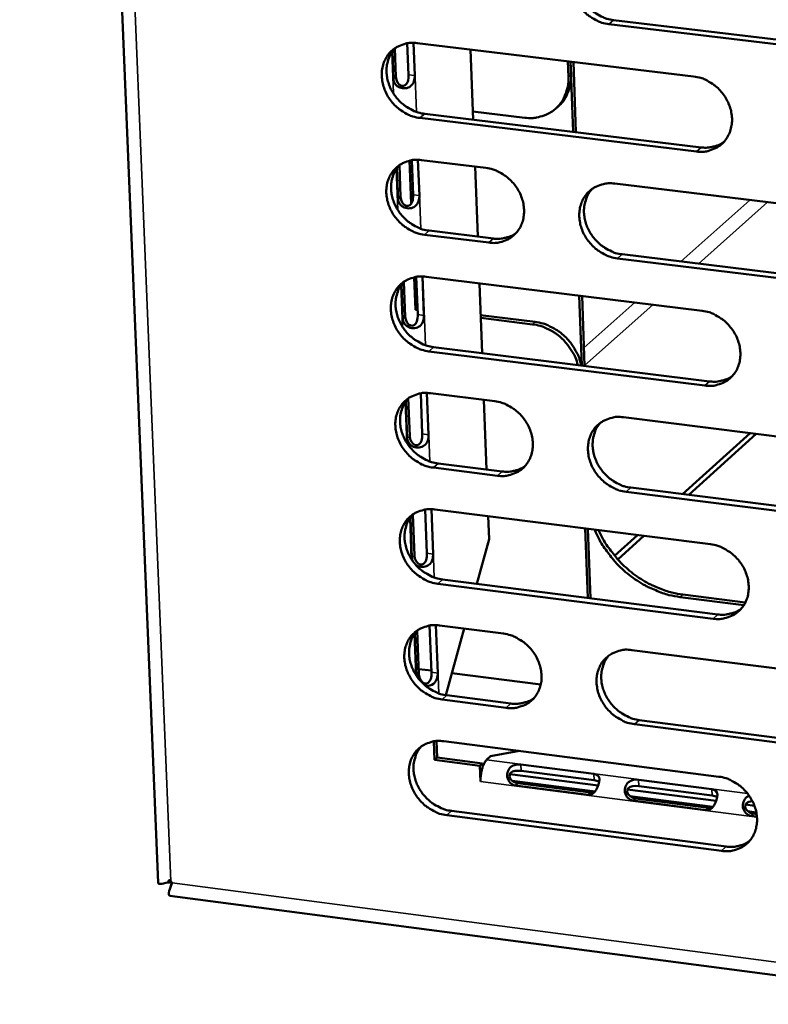
# Model space of a CAD drawing. Units: millimetres. Extents: x 65 to 5840, y 100 to 4100.
# Drawn here: x 5224 to 5279, y 2743 to 2815 of the extents above; entities that cross this region are included whole.
import ezdxf

# ---------------------------------------------------------------- set-up
doc = ezdxf.new("R2010")
doc.units = ezdxf.units.MM
doc.header["$LTSCALE"] = 20
doc.layers.add('Visible (ISO)', color=7, linetype='Continuous', lineweight=50)
doc.layers.add('Visible Narrow (ISO)', color=7, linetype='Continuous', lineweight=35)

msp = doc.modelspace()

# ---------------------------------------------------------------- linework, layer by layer
at = {"layer": 'Visible (ISO)'}
for p, q in [((5224.146, 2998.49), (5234.246, 2751.606)), ((5267.519, 2814.671), (5287.816, 2812.24)), ((5287.479, 2811.939), (5267.176, 2814.372)), ((5251.44, 2810.339), (5251.361, 2812.384)), ((5251.541, 2812.605), (5251.621, 2810.515)), ((5252.536, 2810.676), (5252.447, 2812.971)), ((5252.902, 2813.003), (5252.994, 2810.612)), ((5253.165, 2812.985), (5273.364, 2810.553)), ((5257.072, 2812.514), (5257.267, 2807.383)), ((5264.173, 2811.66), (5264.216, 2810.5)), ((5264.567, 2806.498), (5264.376, 2811.635)), ((5264.412, 2810.672), (5264.376, 2811.635)), ((5264.58, 2811.611), (5264.77, 2806.473)), ((5263.275, 2808.183), (5263.471, 2808.355)), ((5273.561, 2805.064), (5253.375, 2807.513)), ((5253.72, 2807.812), (5273.902, 2805.366)), ((5257.243, 2807.994), (5261.036, 2807.535)), ((5253.231, 2804.457), (5253.331, 2801.841)), ((5253.493, 2804.438), (5258.189, 2803.866)), ((5251.778, 2801.566), (5251.69, 2803.844)), ((5251.87, 2804.063), (5251.96, 2801.744)), ((5252.622, 2804.394), (5252.743, 2801.242)), ((5252.873, 2801.905), (5252.776, 2804.425)), ((5257.396, 2803.962), (5257.591, 2798.844)), ((5267.604, 2802.719), (5287.881, 2800.249)), ((5258.396, 2798.401), (5253.703, 2798.977)), ((5254.048, 2799.279), (5258.74, 2798.703)), ((5288.069, 2794.759), (5267.805, 2797.246)), ((5268.147, 2797.549), (5288.406, 2795.064)), ((5252.95, 2795.866), (5253.041, 2793.49)), ((5253.21, 2793.152), (5253.104, 2795.897)), ((5253.558, 2795.927), (5253.667, 2793.088)), ((5253.821, 2795.908), (5273.981, 2793.423)), ((5252.116, 2792.811), (5252.019, 2795.322)), ((5252.199, 2795.537), (5252.297, 2792.99)), ((5257.72, 2795.428), (5257.914, 2790.323)), ((5265.2, 2789.419), (5265.01, 2794.529)), ((5265.214, 2794.504), (5265.403, 2789.394)), ((5253.192, 2793.622), (5253.041, 2793.49)), ((5253.197, 2793.471), (5253.041, 2793.49)), ((5257.808, 2793.099), (5261.798, 2792.606)), ((5261.602, 2792.431), (5257.816, 2792.9)), ((5254.374, 2790.763), (5274.517, 2788.262)), ((5274.178, 2787.956), (5254.03, 2790.458)), ((5253.546, 2784.418), (5253.432, 2787.385)), ((5253.885, 2787.415), (5254.003, 2784.352)), ((5254.147, 2787.396), (5258.835, 2786.811)), ((5252.453, 2784.075), (5252.348, 2786.817)), ((5252.527, 2787.028), (5252.634, 2784.255)), ((5258.043, 2786.91), (5258.236, 2781.819)), ((5268.232, 2785.64), (5288.469, 2783.116)), ((5272.56, 2780.021), (5277.481, 2784.486)), ((5273.019, 2779.963), (5277.939, 2784.429)), ((5254.7, 2782.263), (5259.383, 2781.675)), ((5259.041, 2781.368), (5254.356, 2781.957)), ((5288.657, 2777.648), (5268.432, 2780.189)), ((5268.772, 2780.496), (5288.992, 2777.958)), ((5252.855, 2778.536), (5252.971, 2775.537)), ((5253.881, 2775.701), (5253.758, 2778.891)), ((5254.212, 2778.92), (5254.338, 2775.635)), ((5254.474, 2778.9), (5274.595, 2776.362)), ((5252.79, 2775.356), (5252.675, 2778.329)), ((5258.366, 2778.41), (5258.429, 2776.729)), ((5265.439, 2777.517), (5265.627, 2772.435)), ((5265.83, 2772.409), (5265.642, 2777.492)), ((5258.429, 2776.729), (5257.522, 2773.464)), ((5267.595, 2775.517), (5269.268, 2777.034)), ((5267.826, 2775.25), (5269.728, 2776.976)), ((5255.025, 2773.781), (5275.13, 2771.228)), ((5274.791, 2770.917), (5254.682, 2773.472)), ((5277.031, 2771.912), (5272.39, 2772.5)), ((5272.585, 2772.678), (5277.137, 2772.101)), ((5253.182, 2770.061), (5253.306, 2766.838)), ((5254.216, 2767.003), (5254.084, 2770.414)), ((5254.537, 2770.442), (5254.672, 2766.936)), ((5254.799, 2770.422), (5259.477, 2769.825)), ((5256.613, 2770.191), (5255.263, 2765.328)), ((5253.122, 2766.747), (5253.002, 2769.859)), ((5268.856, 2768.629), (5289.055, 2766.052)), ((5254.211, 2767.119), (5253.291, 2767.237)), ((5262.194, 2766.096), (5255.707, 2766.928)), ((5259.682, 2764.404), (5255.007, 2765.005)), ((5255.35, 2765.316), (5260.024, 2764.716)), ((5269.395, 2763.512), (5289.577, 2760.92)), ((5289.242, 2760.606), (5269.056, 2763.2)), ((5254.59, 2761.975), (5254.636, 2760.771)), ((5254.437, 2760.59), (5254.384, 2761.95)), ((5255.124, 2761.961), (5275.207, 2759.37)), ((5254.437, 2760.59), (5254.636, 2760.771)), ((5257.752, 2760.161), (5254.437, 2760.59)), ((5254.636, 2760.771), (5257.95, 2760.343)), ((5258.241, 2760.601), (5258.525, 2760.86)), ((5258.525, 2760.86), (5260.651, 2761.248)), ((5257.752, 2760.161), (5257.95, 2760.343)), ((5257.796, 2759.01), (5257.752, 2760.161)), ((5257.95, 2760.343), (5257.959, 2760.106)), ((5260.747, 2760.256), (5266.073, 2759.568)), ((5259.944, 2759.556), (5266.391, 2758.722)), ((5266.098, 2759.104), (5260.773, 2759.792)), ((5269.339, 2759.146), (5274.68, 2758.456)), ((5257.802, 2759.016), (5257.796, 2759.01)), ((5257.802, 2759.009), (5257.796, 2759.01)), ((5257.802, 2759.016), (5257.802, 2759.009)), ((5260.108, 2759.07), (5266.164, 2758.286)), ((5265.654, 2758.046), (5260.327, 2758.736)), ((5260.526, 2758.898), (5265.852, 2758.209)), ((5268.535, 2758.445), (5275.002, 2757.609)), ((5274.705, 2757.991), (5269.365, 2758.682)), ((5268.699, 2757.958), (5274.775, 2757.172)), ((5269.119, 2757.786), (5274.46, 2757.095)), ((5274.263, 2756.932), (5268.921, 2757.624)), ((5277.15, 2757.331), (5277.801, 2757.247)), ((5275.402, 2753.947), (5255.331, 2756.554)), ((5255.674, 2756.868), (5275.74, 2754.262)), ((5277.316, 2756.843), (5277.939, 2756.763)), ((5277.983, 2756.451), (5277.54, 2756.508)), ((5277.736, 2756.671), (5277.96, 2756.642)), ((5235.173, 2751.708), (5235.27, 2751.6)), ((5235.175, 2751.697), (5235.179, 2751.7)), ((5235.209, 2751.534), (5235.264, 2751.586)), ((5235.098, 2750.67), (5502.751, 2715.511))]:
    msp.add_line(p, q, dxfattribs=at)
at = {"layer": 'Visible (ISO)', "flags": 128}
for points in [[(5267.176, 2814.372, -0.035239), (5266.65, 2814.48, -0.056313), (5266.338, 2814.607, -0.015562), (5265.798, 2814.922, -0.034739), (5265.572, 2815.087, -0.033232), (5265.239, 2815.406, -0.03331), (5264.953, 2815.765, -0.034241), (5264.721, 2816.154, -0.033699), (5264.541, 2816.577, -0.03693), (5264.429, 2816.997, -0.03596), (5264.378, 2817.441, -0.040808), (5264.394, 2817.856, -0.039805), (5264.479, 2818.274, -0.044629), (5264.623, 2818.647, -0.044003), (5264.833, 2818.994, -0.046413), (5265.095, 2819.289, -0.046332), (5265.408, 2819.531, -0.04485), (5265.64, 2819.651, -0.021814), (5266.145, 2819.832, -0.064441), (5266.479, 2819.89, -0.043994), (5266.974, 2819.867)], [(5265.335, 2819.483, 0.039202), (5265.061, 2819.132, 0.061546), (5264.934, 2818.877, 0.018266), (5264.782, 2818.388, 0.038963), (5264.737, 2818.152, 0.034585), (5264.721, 2817.753, 0.035566), (5264.759, 2817.367, 0.031908), (5264.855, 2816.964, 0.032673), (5264.999, 2816.586, 0.030564), (5265.197, 2816.214, 0.030891), (5265.437, 2815.873, 0.030634), (5265.718, 2815.563, 0.030443), (5266.037, 2815.287, 0.032068), (5266.24, 2815.152, 0.013412), (5266.75, 2814.875, 0.052715), (5267.035, 2814.766, 0.032454), (5267.519, 2814.671)], [(5253.375, 2807.513, -0.035185), (5252.852, 2807.621, -0.056273), (5252.541, 2807.747, -0.015525), (5252.004, 2808.062, -0.034677), (5251.779, 2808.226, -0.033117), (5251.448, 2808.544, -0.033204), (5251.163, 2808.903, -0.03412), (5250.932, 2809.29, -0.033575), (5250.752, 2809.711, -0.036834), (5250.64, 2810.13, -0.035847), (5250.588, 2810.572, -0.040777), (5250.604, 2810.985, -0.039752), (5250.687, 2811.401, -0.044699), (5250.829, 2811.773, -0.044057), (5251.038, 2812.118, -0.046569), (5251.298, 2812.411, -0.046481), (5251.608, 2812.652, -0.045008), (5251.839, 2812.771, -0.021914), (5252.341, 2812.95, -0.064577), (5252.673, 2813.008, -0.044129), (5253.165, 2812.985)], [(5251.545, 2812.609, 0.039269), (5251.272, 2812.26, 0.061665), (5251.146, 2812.007, 0.018321), (5250.994, 2811.521, 0.039019), (5250.95, 2811.286, 0.034543), (5250.934, 2810.888, 0.035545), (5250.972, 2810.503, 0.031827), (5251.068, 2810.102, 0.032605), (5251.212, 2809.725, 0.030477), (5251.409, 2809.354, 0.030805), (5251.648, 2809.014, 0.030565), (5251.928, 2808.704, 0.030365), (5252.246, 2808.428, 0.032038), (5252.447, 2808.294, 0.0134), (5252.956, 2808.017, 0.052712), (5253.239, 2807.908, 0.032431), (5253.72, 2807.812)], [(5264.216, 2810.5, -0.035396), (5264.204, 2809.977, -0.054297), (5264.135, 2809.643, -0.015143), (5263.94, 2809.093, -0.035839), (5263.835, 2808.871, -0.038402), (5263.61, 2808.536, -0.038102), (5263.335, 2808.237, -0.038438), (5263.02, 2807.985, -0.038627), (5262.671, 2807.786, -0.036569), (5262.441, 2807.697, -0.015643), (5261.886, 2807.546, -0.055258), (5261.551, 2807.505, -0.03609), (5261.036, 2807.535)], [(5263.471, 2808.355, 0.038003), (5263.827, 2808.722, 0.059803), (5264.004, 2808.995, 0.017243), (5264.172, 2809.372, 0.01612), (5264.325, 2809.787, 0.055863), (5264.399, 2810.133, 0.03671), (5264.412, 2810.672)], [(5273.364, 2810.553, -0.035198), (5273.891, 2810.445, -0.056249), (5274.204, 2810.318, -0.01554), (5274.744, 2810.003, -0.034701), (5274.971, 2809.837, -0.033255), (5275.304, 2809.518, -0.033313), (5275.591, 2809.158, -0.034309), (5275.823, 2808.769, -0.033755), (5276.003, 2808.346, -0.037044), (5276.115, 2807.925, -0.036074), (5276.165, 2807.481, -0.04095), (5276.149, 2807.066, -0.039967), (5276.063, 2806.649, -0.044748), (5275.918, 2806.276, -0.044159), (5275.707, 2805.93, -0.046439), (5275.444, 2805.636, -0.046401), (5275.131, 2805.396, -0.04476), (5274.898, 2805.276, -0.021755), (5274.391, 2805.097, -0.064301), (5274.057, 2805.04, -0.043899), (5273.561, 2805.064)], [(5273.902, 2805.366, 0.030578), (5274.27, 2805.341, 0.048451), (5274.502, 2805.362, 0.011736), (5274.795, 2805.424, 0.012413), (5275.068, 2805.497, 0.051305), (5275.269, 2805.579, 0.031483), (5275.569, 2805.764)], [(5253.703, 2798.977, -0.035118), (5253.18, 2799.086, -0.056186), (5252.87, 2799.212, -0.015477), (5252.333, 2799.527, -0.034608), (5252.108, 2799.691, -0.033071), (5251.777, 2800.009, -0.03315), (5251.492, 2800.367, -0.034105), (5251.262, 2800.754, -0.033547), (5251.083, 2801.175, -0.036858), (5250.971, 2801.593, -0.035859), (5250.919, 2802.034, -0.040842), (5250.934, 2802.446, -0.039811), (5251.017, 2802.862, -0.044788), (5251.16, 2803.232, -0.044148), (5251.368, 2803.576, -0.046638), (5251.628, 2803.869, -0.046556), (5251.938, 2804.108, -0.045015), (5252.168, 2804.227, -0.02191), (5252.67, 2804.405, -0.064548), (5253.002, 2804.462, -0.044126), (5253.493, 2804.438)], [(5251.865, 2804.06, 0.039199), (5251.595, 2803.711, 0.061591), (5251.471, 2803.458, 0.018266), (5251.322, 2802.973, 0.038948), (5251.279, 2802.738, 0.034452), (5251.264, 2802.342, 0.03546), (5251.304, 2801.959, 0.031727), (5251.401, 2801.559, 0.03251), (5251.545, 2801.184, 0.030368), (5251.742, 2800.815, 0.030701), (5251.981, 2800.476, 0.030446), (5252.261, 2800.168, 0.030249), (5252.578, 2799.894, 0.031908), (5252.778, 2799.76, 0.013306), (5253.286, 2799.483, 0.052539), (5253.567, 2799.375, 0.0323), (5254.048, 2799.279)], [(5258.189, 2803.866, -0.035145), (5258.714, 2803.757, -0.056214), (5259.025, 2803.631, -0.015505), (5259.562, 2803.316, -0.03464), (5259.788, 2803.151, -0.033133), (5260.12, 2802.833, -0.033203), (5260.405, 2802.474, -0.034178), (5260.636, 2802.087, -0.033621), (5260.816, 2801.665, -0.036936), (5260.928, 2801.246, -0.035949), (5260.979, 2800.804, -0.04091), (5260.963, 2800.391, -0.039903), (5260.879, 2799.975, -0.044817), (5260.736, 2799.605, -0.04421), (5260.526, 2799.26, -0.046604), (5260.265, 2798.968, -0.046558), (5259.955, 2798.729, -0.044931), (5259.723, 2798.61, -0.021865), (5259.221, 2798.433, -0.064451), (5258.888, 2798.377, -0.044048), (5258.396, 2798.401)], [(5267.805, 2797.246, -0.035105), (5267.28, 2797.355, -0.05614), (5266.968, 2797.482, -0.015465), (5266.43, 2797.798, -0.034601), (5266.204, 2797.962, -0.03314), (5265.872, 2798.281, -0.033201), (5265.586, 2798.64, -0.03421), (5265.355, 2799.028, -0.033645), (5265.176, 2799.449, -0.036978), (5265.064, 2799.868, -0.035984), (5265.013, 2800.311, -0.040938), (5265.029, 2800.724, -0.039924), (5265.113, 2801.14, -0.044807), (5265.257, 2801.511, -0.044186), (5265.467, 2801.856, -0.04655), (5265.729, 2802.149, -0.046483), (5266.04, 2802.389, -0.044864), (5266.272, 2802.508, -0.021805), (5266.777, 2802.686, -0.064384), (5267.11, 2802.743, -0.043988), (5267.604, 2802.719)], [(5265.949, 2802.328, 0.039063), (5265.681, 2801.977, 0.061397), (5265.558, 2801.724, 0.018155), (5265.411, 2801.237, 0.038822), (5265.368, 2801.003, 0.034402), (5265.355, 2800.607, 0.035396), (5265.396, 2800.224, 0.031706), (5265.494, 2799.825, 0.032483), (5265.639, 2799.45, 0.030345), (5265.837, 2799.082, 0.030681), (5266.077, 2798.744, 0.030394), (5266.357, 2798.436, 0.030211), (5266.674, 2798.163, 0.031806), (5266.875, 2798.029, 0.013222), (5267.384, 2797.753, 0.052369), (5267.666, 2797.645, 0.03219), (5268.147, 2797.549)], [(5258.74, 2798.703, 0.03042), (5259.103, 2798.678, 0.048236), (5259.332, 2798.698, 0.011627), (5259.621, 2798.759, 0.012306), (5259.89, 2798.829, 0.051115), (5260.088, 2798.909, 0.031332), (5260.386, 2799.09)], [(5254.03, 2790.458, -0.035051), (5253.507, 2790.568, -0.0561), (5253.198, 2790.694, -0.015429), (5252.661, 2791.009, -0.034539), (5252.437, 2791.174, -0.033025), (5252.106, 2791.492, -0.033096), (5251.821, 2791.849, -0.03409), (5251.591, 2792.235, -0.03352), (5251.412, 2792.656, -0.036882), (5251.3, 2793.073, -0.035871), (5251.249, 2793.514, -0.040907), (5251.264, 2793.925, -0.03987), (5251.347, 2794.339, -0.044877), (5251.489, 2794.709, -0.04424), (5251.698, 2795.052, -0.046707), (5251.957, 2795.343, -0.046632), (5252.267, 2795.582, -0.045021), (5252.497, 2795.7, -0.021905), (5252.998, 2795.877, -0.064519), (5253.33, 2795.933, -0.044123), (5253.821, 2795.908)], [(5252.185, 2795.527, 0.03913), (5251.918, 2795.178, 0.061516), (5251.795, 2794.926, 0.01821), (5251.649, 2794.442, 0.038877), (5251.607, 2794.209, 0.034361), (5251.594, 2793.814, 0.035376), (5251.635, 2793.433, 0.031628), (5251.732, 2793.034, 0.032416), (5251.877, 2792.661, 0.03026), (5252.075, 2792.293, 0.030598), (5252.313, 2791.956, 0.030328), (5252.592, 2791.649, 0.030135), (5252.909, 2791.376, 0.031778), (5253.108, 2791.243, 0.013212), (5253.615, 2790.967, 0.052367), (5253.895, 2790.859, 0.03217), (5254.374, 2790.763)], [(5273.981, 2793.423, -0.035064), (5274.507, 2793.314, -0.056077), (5274.819, 2793.187, -0.015444), (5275.359, 2792.87, -0.034563), (5275.585, 2792.705, -0.033162), (5275.917, 2792.386, -0.033205), (5276.204, 2792.027, -0.034279), (5276.435, 2791.639, -0.0337), (5276.615, 2791.217, -0.037092), (5276.726, 2790.798, -0.036099), (5276.777, 2790.355, -0.04108), (5276.76, 2789.942, -0.040087), (5276.675, 2789.527, -0.044926), (5276.53, 2789.156, -0.044342), (5276.319, 2788.812, -0.046575), (5276.056, 2788.52, -0.046551), (5275.744, 2788.281, -0.044772), (5275.511, 2788.164, -0.021746), (5275.006, 2787.987, -0.064243), (5274.672, 2787.931, -0.043893), (5274.178, 2787.956)], [(5261.602, 2792.431, -0.030258), (5262.156, 2792.323, -0.049805), (5262.478, 2792.204, -0.011828), (5263.076, 2791.896, -0.029939), (5263.302, 2791.754, -0.028317), (5263.677, 2791.453, -0.028556), (5264.013, 2791.114, -0.028502), (5264.176, 2790.907, -0.010829), (5264.561, 2790.329, -0.047295), (5264.724, 2790.011, -0.028781), (5264.908, 2789.455)], [(5265.151, 2789.425, 0.030257), (5264.991, 2790.01, 0.049377), (5264.836, 2790.349, 0.01186), (5264.463, 2790.96, 0.029931), (5264.295, 2791.189, 0.029752), (5263.953, 2791.554, 0.029552), (5263.568, 2791.878, 0.031163), (5263.329, 2792.034, 0.012744), (5262.714, 2792.363, 0.051505), (5262.376, 2792.491, 0.031526), (5261.798, 2792.606)], [(5274.517, 2788.262, 0.030984), (5274.889, 2788.236, 0.04894), (5275.124, 2788.258, 0.012011), (5275.42, 2788.321, 0.012731), (5275.695, 2788.395, 0.051936), (5275.898, 2788.478, 0.031937), (5276.2, 2788.666)], [(5254.356, 2781.957, -0.034985), (5253.834, 2782.067, -0.056014), (5253.525, 2782.194, -0.015381), (5252.989, 2782.509, -0.034471), (5252.765, 2782.673, -0.03298), (5252.435, 2782.991, -0.033042), (5252.15, 2783.349, -0.034075), (5251.92, 2783.734, -0.033493), (5251.741, 2784.154, -0.036905), (5251.629, 2784.57, -0.035883), (5251.578, 2785.01, -0.040972), (5251.593, 2785.421, -0.03993), (5251.676, 2785.834, -0.044967), (5251.818, 2786.202, -0.044332), (5252.026, 2786.544, -0.046775), (5252.286, 2786.835, -0.046708), (5252.595, 2787.072, -0.045028), (5252.825, 2787.19, -0.0219), (5253.326, 2787.366, -0.06449), (5253.657, 2787.421, -0.044119), (5254.147, 2787.396)], [(5252.504, 2787.012, 0.039061), (5252.24, 2786.663, 0.061442), (5252.119, 2786.412, 0.018155), (5251.975, 2785.929, 0.038807), (5251.934, 2785.696, 0.034271), (5251.923, 2785.303, 0.035292), (5251.965, 2784.923, 0.031528), (5252.064, 2784.526, 0.032322), (5252.208, 2784.155, 0.030153), (5252.406, 2783.789, 0.030495), (5252.645, 2783.453, 0.030211), (5252.924, 2783.147, 0.030021), (5253.239, 2782.875, 0.03165), (5253.438, 2782.743, 0.01312), (5253.943, 2782.468, 0.052197), (5254.223, 2782.36, 0.03204), (5254.7, 2782.263)], [(5258.835, 2786.811, -0.035012), (5259.358, 2786.702, -0.056042), (5259.668, 2786.575, -0.015409), (5260.205, 2786.259, -0.034502), (5260.43, 2786.095, -0.033042), (5260.761, 2785.776, -0.033095), (5261.046, 2785.418, -0.034148), (5261.277, 2785.032, -0.033566), (5261.456, 2784.611, -0.036984), (5261.567, 2784.194, -0.035974), (5261.619, 2783.753, -0.04104), (5261.603, 2783.342, -0.040022), (5261.519, 2782.929, -0.044995), (5261.376, 2782.56, -0.044393), (5261.167, 2782.218, -0.046741), (5260.906, 2781.927, -0.046708), (5260.596, 2781.69, -0.044944), (5260.365, 2781.573, -0.021855), (5259.864, 2781.397, -0.064393), (5259.531, 2781.342, -0.04404), (5259.041, 2781.368)], [(5268.432, 2780.189, -0.034972), (5267.907, 2780.299, -0.055968), (5267.596, 2780.426, -0.015369), (5267.058, 2780.743, -0.034464), (5266.833, 2780.907, -0.033048), (5266.502, 2781.225, -0.033093), (5266.217, 2781.584, -0.03418), (5265.986, 2781.97, -0.03359), (5265.807, 2782.391, -0.037026), (5265.696, 2782.808, -0.036008), (5265.645, 2783.25, -0.041069), (5265.661, 2783.661, -0.040043), (5265.745, 2784.075, -0.044985), (5265.889, 2784.444, -0.04437), (5266.098, 2784.787, -0.046686), (5266.36, 2785.078, -0.046633), (5266.671, 2785.316, -0.044877), (5266.902, 2785.433, -0.021796), (5267.406, 2785.61, -0.064326), (5267.739, 2785.665, -0.043981), (5268.232, 2785.64)], [(5266.562, 2785.243, 0.038925), (5266.299, 2784.892, 0.061249), (5266.179, 2784.64, 0.018045), (5266.037, 2784.156, 0.038681), (5265.997, 2783.923, 0.03422), (5265.987, 2783.53, 0.035227), (5266.03, 2783.151, 0.031506), (5266.13, 2782.754, 0.032293), (5266.276, 2782.383, 0.030128), (5266.475, 2782.018, 0.030474), (5266.714, 2781.684, 0.030158), (5266.993, 2781.378, 0.029981), (5267.309, 2781.107, 0.031547), (5267.508, 2780.975, 0.013037), (5268.014, 2780.701, 0.052026), (5268.294, 2780.593, 0.03193), (5268.772, 2780.496)], [(5259.383, 2781.675, 0.030822), (5259.75, 2781.649, 0.048721), (5259.982, 2781.669, 0.011898), (5260.274, 2781.731, 0.01262), (5260.545, 2781.802, 0.051741), (5260.745, 2781.884, 0.031781), (5261.044, 2782.068)], [(5254.682, 2773.472, -0.034919), (5254.16, 2773.583, -0.055928), (5253.851, 2773.71, -0.015334), (5253.316, 2774.026, -0.034403), (5253.092, 2774.19, -0.032934), (5252.762, 2774.507, -0.032989), (5252.478, 2774.865, -0.03406), (5252.248, 2775.249, -0.033466), (5252.069, 2775.669, -0.036929), (5251.958, 2776.084, -0.035895), (5251.906, 2776.524, -0.041037), (5251.921, 2776.933, -0.039989), (5252.004, 2777.346, -0.045056), (5252.146, 2777.713, -0.044424), (5252.354, 2778.054, -0.046843), (5252.614, 2778.344, -0.046783), (5252.922, 2778.58, -0.045034), (5253.152, 2778.697, -0.021895), (5253.653, 2778.872, -0.064461), (5253.984, 2778.926, -0.044115), (5254.474, 2778.9)], [(5252.823, 2778.513, 0.038992), (5252.561, 2778.165, 0.061369), (5252.442, 2777.914, 0.018101), (5252.301, 2777.432, 0.038737), (5252.261, 2777.201, 0.034181), (5252.251, 2776.809, 0.035208), (5252.294, 2776.431, 0.03143), (5252.394, 2776.035, 0.032229), (5252.539, 2775.666, 0.030046), (5252.737, 2775.301, 0.030393), (5252.976, 2774.967, 0.030094), (5253.254, 2774.663, 0.029908), (5253.569, 2774.392, 0.031522), (5253.766, 2774.26, 0.013028), (5254.271, 2773.986, 0.052027), (5254.549, 2773.878, 0.031912), (5255.025, 2773.781)], [(5272.39, 2772.5, -0.0227), (5271.56, 2772.649, -0.039076), (5271.092, 2772.794, -0.006974), (5270.126, 2773.194, -0.022574), (5269.835, 2773.335, -0.021253), (5269.231, 2773.697, -0.021566), (5268.668, 2774.102, -0.020867), (5268.131, 2774.564, -0.020984), (5267.636, 2775.067, -0.020938), (5267.433, 2775.312, -0.006083), (5266.779, 2776.19, -0.036236), (5266.508, 2776.628, -0.02105), (5266.13, 2777.43)], [(5266.418, 2777.394, 0.02043), (5266.808, 2776.622, 0.035283), (5267.082, 2776.203, 0.005753), (5267.74, 2775.357, 0.020327), (5267.938, 2775.128, 0.02044), (5268.427, 2774.648, 0.02031), (5268.956, 2774.208, 0.021023), (5269.508, 2773.821, 0.020712), (5270.098, 2773.476, 0.021995), (5270.377, 2773.344, 0.006642), (5271.323, 2772.96, 0.038196), (5271.777, 2772.821, 0.022109), (5272.585, 2772.678)], [(5274.595, 2776.362, -0.034931), (5275.121, 2776.252, -0.055905), (5275.432, 2776.124, -0.015348), (5275.971, 2775.807, -0.034426), (5276.197, 2775.642, -0.03307), (5276.528, 2775.324, -0.033096), (5276.814, 2774.964, -0.034248), (5277.045, 2774.578, -0.033645), (5277.224, 2774.157, -0.03714), (5277.335, 2773.739, -0.036123), (5277.386, 2773.298, -0.041211), (5277.369, 2772.887, -0.040207), (5277.284, 2772.473, -0.045104), (5277.139, 2772.104, -0.044526), (5276.928, 2771.763, -0.04671), (5276.666, 2771.473, -0.046701), (5276.354, 2771.236, -0.044784), (5276.123, 2771.12, -0.021736), (5275.618, 2770.945, -0.064184), (5275.284, 2770.891, -0.043884), (5274.791, 2770.917)], [(5275.13, 2771.228, 0.031382), (5275.505, 2771.201, 0.049414), (5275.743, 2771.222, 0.012282), (5276.042, 2771.286, 0.013047), (5276.319, 2771.361, 0.052555), (5276.524, 2771.446, 0.032384), (5276.827, 2771.638)], [(5255.007, 2765.005, -0.034852), (5254.485, 2765.116, -0.055843), (5254.177, 2765.243, -0.015286), (5253.642, 2765.56, -0.034335), (5253.418, 2765.723, -0.032889), (5253.089, 2766.041, -0.032935), (5252.805, 2766.398, -0.034045), (5252.576, 2766.782, -0.033439), (5252.397, 2767.201, -0.036953), (5252.285, 2767.616, -0.035907), (5252.234, 2768.054, -0.041103), (5252.249, 2768.463, -0.040049), (5252.332, 2768.874, -0.045145), (5252.474, 2769.241, -0.044516), (5252.682, 2769.581, -0.046911), (5252.941, 2769.869, -0.046858), (5253.249, 2770.105, -0.04504), (5253.479, 2770.221, -0.02189), (5253.979, 2770.395, -0.064431), (5254.31, 2770.449, -0.044111), (5254.799, 2770.422)], [(5253.141, 2770.032, 0.038924), (5252.882, 2769.684, 0.061296), (5252.765, 2769.434, 0.018046), (5252.626, 2768.953, 0.038668), (5252.587, 2768.722, 0.034091), (5252.579, 2768.332, 0.035124), (5252.623, 2767.955, 0.031331), (5252.724, 2767.562, 0.032135), (5252.869, 2767.194, 0.02994), (5253.068, 2766.831, 0.030291), (5253.306, 2766.498, 0.029978), (5253.584, 2766.195, 0.029796), (5253.898, 2765.925, 0.031396), (5254.094, 2765.794, 0.012937), (5254.598, 2765.52, 0.051859), (5254.875, 2765.413, 0.031784), (5255.35, 2765.316)], [(5259.477, 2769.825, -0.034879), (5260, 2769.714, -0.05587), (5260.309, 2769.587, -0.015314), (5260.846, 2769.271, -0.034366), (5261.07, 2769.107, -0.03295), (5261.4, 2768.789, -0.032987), (5261.685, 2768.431, -0.034118), (5261.914, 2768.046, -0.033512), (5262.093, 2767.626, -0.037031), (5262.205, 2767.211, -0.035998), (5262.256, 2766.771, -0.041171), (5262.24, 2766.362, -0.040142), (5262.156, 2765.95, -0.045174), (5262.013, 2765.583, -0.044577), (5261.804, 2765.243, -0.046877), (5261.544, 2764.955, -0.046858), (5261.235, 2764.72, -0.044955), (5261.005, 2764.604, -0.021845), (5260.504, 2764.431, -0.064333), (5260.172, 2764.377, -0.044032), (5259.682, 2764.404)], [(5269.056, 2763.2, -0.03484), (5268.532, 2763.311, -0.055797), (5268.222, 2763.439, -0.015274), (5267.685, 2763.756, -0.034328), (5267.46, 2763.92, -0.032956), (5267.13, 2764.238, -0.032985), (5266.845, 2764.597, -0.03415), (5266.615, 2764.982, -0.033536), (5266.436, 2765.402, -0.037073), (5266.325, 2765.817, -0.036033), (5266.274, 2766.257, -0.041199), (5266.29, 2766.667, -0.040163), (5266.374, 2767.079, -0.045164), (5266.518, 2767.446, -0.044553), (5266.727, 2767.787, -0.046822), (5266.988, 2768.076, -0.046783), (5267.298, 2768.311, -0.044888), (5267.529, 2768.428, -0.021785), (5268.032, 2768.602, -0.064267), (5268.365, 2768.656, -0.043973), (5268.856, 2768.629)], [(5267.172, 2768.226, 0.038789), (5266.915, 2767.876, 0.061104), (5266.798, 2767.625, 0.017937), (5266.662, 2767.143, 0.038542), (5266.624, 2766.913, 0.034039), (5266.617, 2766.522, 0.035059), (5266.662, 2766.146, 0.031307), (5266.763, 2765.753, 0.032105), (5266.91, 2765.385, 0.029913), (5267.109, 2765.023, 0.030268), (5267.348, 2764.692, 0.029924), (5267.627, 2764.389, 0.029755), (5267.941, 2764.12, 0.031293), (5268.138, 2763.99, 0.012855), (5268.642, 2763.716, 0.051688), (5268.92, 2763.609, 0.031674), (5269.395, 2763.512)], [(5260.024, 2764.716, 0.031216), (5260.394, 2764.688, 0.049191), (5260.63, 2764.708, 0.012166), (5260.924, 2764.771, 0.012932), (5261.198, 2764.844, 0.052356), (5261.4, 2764.926, 0.032224), (5261.699, 2765.114)], [(5255.331, 2756.554, -0.034787), (5254.81, 2756.666, -0.055757), (5254.502, 2756.794, -0.015239), (5253.967, 2757.11, -0.034267), (5253.744, 2757.274, -0.032843), (5253.415, 2757.591, -0.032882), (5253.131, 2757.948, -0.034029), (5252.902, 2758.332, -0.033412), (5252.724, 2758.75, -0.036976), (5252.612, 2759.164, -0.035919), (5252.561, 2759.602, -0.041168), (5252.576, 2760.01, -0.040108), (5252.659, 2760.42, -0.045234), (5252.801, 2760.786, -0.044608), (5253.009, 2761.125, -0.046979), (5253.267, 2761.412, -0.046933), (5253.575, 2761.647, -0.045045), (5253.805, 2761.762, -0.021884), (5254.304, 2761.935, -0.064401), (5254.636, 2761.988, -0.044107), (5255.124, 2761.961)], [(5253.459, 2761.568, 0.038856), (5253.202, 2761.22, 0.061223), (5253.087, 2760.97, 0.017992), (5252.951, 2760.491, 0.038598), (5252.913, 2760.261, 0.034001), (5252.906, 2759.872, 0.035041), (5252.952, 2759.497, 0.031233), (5253.053, 2759.105, 0.032042), (5253.199, 2758.739, 0.029834), (5253.397, 2758.377, 0.03019), (5253.635, 2758.047, 0.029863), (5253.913, 2757.744, 0.029684), (5254.226, 2757.476, 0.03127), (5254.422, 2757.346, 0.012847), (5254.924, 2757.072, 0.051691), (5255.2, 2756.965, 0.031658), (5255.674, 2756.868)], [(5257.802, 2759.016, -0.018547), (5257.804, 2759.314, -0.031875), (5257.822, 2759.487, -0.005367), (5257.887, 2759.842, -0.016795), (5257.913, 2759.954, -0.025308), (5257.953, 2760.08, -0.011668), (5258.06, 2760.345, -0.052641), (5258.113, 2760.439, -0.027525), (5258.241, 2760.601)], [(5275.207, 2759.37, -0.034799), (5275.732, 2759.258, -0.055735), (5276.042, 2759.13, -0.015254), (5276.581, 2758.813, -0.03429), (5276.805, 2758.648, -0.032979), (5277.136, 2758.33, -0.032989), (5277.422, 2757.971, -0.034218), (5277.652, 2757.586, -0.033591), (5277.831, 2757.165, -0.037188), (5277.942, 2756.75, -0.036148), (5277.992, 2756.31, -0.041343), (5277.975, 2755.9, -0.040327), (5277.89, 2755.489, -0.045283), (5277.746, 2755.122, -0.04471), (5277.536, 2754.782, -0.046845), (5277.274, 2754.494, -0.04685), (5276.963, 2754.26, -0.044794), (5276.731, 2754.144, -0.021725), (5276.228, 2753.972, -0.064124), (5275.894, 2753.919, -0.043875), (5275.402, 2753.947)], [(5275.74, 2754.262, 0.031771), (5276.119, 2754.234, 0.049874), (5276.36, 2754.255, 0.01255), (5276.661, 2754.32, 0.01336), (5276.941, 2754.396, 0.053163), (5277.147, 2754.483, 0.032823), (5277.451, 2754.678)], [(5235.175, 2751.697, -0.126029), (5235.15, 2751.661, -0.126029), (5235.112, 2751.641, -0.761032), (5235.033, 2751.789, -0.761032), (5235.177, 2751.703)]]:
    msp.add_lwpolyline(points, format="xyb", dxfattribs=at)
at = {"layer": 'Visible (ISO)'}
for points, knots in [([(5252.994, 2810.612), (5253.004, 2810.352), (5252.93, 2810.016), (5252.685, 2809.829), (5252.479, 2809.671), (5252.153, 2809.636), (5251.895, 2809.742), (5251.622, 2809.855), (5251.449, 2810.106), (5251.44, 2810.339)], [-3.141593, -3.141593, -3.141593, -3.141593, -1.992809, -1.992809, -1.992809, -1.026266, -1.026266, -1.026266, 0, 0, 0, 0]), ([(5251.621, 2810.515), (5251.632, 2810.226), (5251.803, 2809.927), (5252.023, 2809.863), (5252.216, 2809.806), (5252.403, 2809.938), (5252.479, 2810.167), (5252.529, 2810.319), (5252.542, 2810.506), (5252.536, 2810.676)], [0, 0, 0, 0, 1.274557, 1.274557, 1.274557, 2.394342, 2.394342, 2.394342, 3.141593, 3.141593, 3.141593, 3.141593]), ([(5253.331, 2801.841), (5253.341, 2801.581), (5253.267, 2801.246), (5253.023, 2801.058), (5252.817, 2800.899), (5252.491, 2800.864), (5252.234, 2800.97), (5251.96, 2801.082), (5251.787, 2801.334), (5251.778, 2801.566)], [-3.141593, -3.141593, -3.141593, -3.141593, -1.992809, -1.992809, -1.992809, -1.026266, -1.026266, -1.026266, 0, 0, 0, 0]), ([(5251.96, 2801.744), (5251.971, 2801.455), (5252.141, 2801.157), (5252.361, 2801.092), (5252.554, 2801.036), (5252.741, 2801.168), (5252.816, 2801.397), (5252.866, 2801.549), (5252.88, 2801.736), (5252.873, 2801.905)], [0, 0, 0, 0, 1.274557, 1.274557, 1.274557, 2.394342, 2.394342, 2.394342, 3.141593, 3.141593, 3.141593, 3.141593]), ([(5253.667, 2793.088), (5253.677, 2792.828), (5253.603, 2792.493), (5253.359, 2792.304), (5253.154, 2792.146), (5252.828, 2792.111), (5252.571, 2792.216), (5252.298, 2792.328), (5252.125, 2792.58), (5252.116, 2792.811)], [-3.141593, -3.141593, -3.141593, -3.141593, -1.992809, -1.992809, -1.992809, -1.026266, -1.026266, -1.026266, 0, 0, 0, 0]), ([(5252.297, 2792.99), (5252.308, 2792.702), (5252.478, 2792.404), (5252.698, 2792.34), (5252.891, 2792.284), (5253.078, 2792.416), (5253.153, 2792.645), (5253.203, 2792.797), (5253.216, 2792.984), (5253.21, 2793.152)], [0, 0, 0, 0, 1.274557, 1.274557, 1.274557, 2.394342, 2.394342, 2.394342, 3.141593, 3.141593, 3.141593, 3.141593]), ([(5254.003, 2784.352), (5254.013, 2784.093), (5253.939, 2783.758), (5253.695, 2783.569), (5253.49, 2783.411), (5253.165, 2783.375), (5252.908, 2783.48), (5252.635, 2783.592), (5252.462, 2783.843), (5252.453, 2784.075)], [-3.141593, -3.141593, -3.141593, -3.141593, -1.992809, -1.992809, -1.992809, -1.026266, -1.026266, -1.026266, 0, 0, 0, 0]), ([(5252.634, 2784.255), (5252.645, 2783.967), (5252.815, 2783.67), (5253.035, 2783.606), (5253.227, 2783.55), (5253.414, 2783.683), (5253.489, 2783.911), (5253.539, 2784.063), (5253.552, 2784.249), (5253.546, 2784.418)], [0, 0, 0, 0, 1.274557, 1.274557, 1.274557, 2.394342, 2.394342, 2.394342, 3.141593, 3.141593, 3.141593, 3.141593]), ([(5252.971, 2775.537), (5252.982, 2775.25), (5253.151, 2774.953), (5253.371, 2774.89), (5253.563, 2774.834), (5253.749, 2774.967), (5253.824, 2775.195), (5253.874, 2775.347), (5253.888, 2775.533), (5253.881, 2775.701)], [0, 0, 0, 0, 1.274557, 1.274557, 1.274557, 2.394342, 2.394342, 2.394342, 3.141593, 3.141593, 3.141593, 3.141593]), ([(5254.338, 2775.635), (5254.348, 2775.377), (5254.274, 2775.041), (5254.03, 2774.852), (5253.825, 2774.693), (5253.501, 2774.657), (5253.244, 2774.762), (5253.176, 2774.79), (5253.115, 2774.826), (5253.061, 2774.868)], [-3.141593, -3.141593, -3.141593, -3.141593, -1.992809, -1.992809, -1.992809, -1.026266, -1.026266, -1.026266, -0.77207, -0.77207, -0.77207, -0.77207]), ([(5253.306, 2766.838), (5253.317, 2766.551), (5253.487, 2766.255), (5253.706, 2766.191), (5253.898, 2766.136), (5254.084, 2766.269), (5254.159, 2766.497), (5254.209, 2766.649), (5254.222, 2766.835), (5254.216, 2767.003)], [0, 0, 0, 0, 1.274557, 1.274557, 1.274557, 2.394342, 2.394342, 2.394342, 3.141593, 3.141593, 3.141593, 3.141593]), ([(5254.672, 2766.936), (5254.682, 2766.678), (5254.608, 2766.342), (5254.365, 2766.153), (5254.215, 2766.036), (5254, 2765.986), (5253.795, 2766.008)], [-3.141593, -3.141593, -3.141593, -3.141593, -1.992809, -1.992809, -1.992809, -1.283178, -1.283178, -1.283178, -1.283178]), ([(5260.327, 2758.736), (5260.073, 2758.769), (5259.813, 2759.016), (5259.756, 2759.346), (5259.709, 2759.624), (5259.816, 2759.926), (5260.014, 2760.086), (5260.225, 2760.256), (5260.52, 2760.285), (5260.747, 2760.256)], [0, 0, 0, 0, 1.148783, 1.148783, 1.148783, 2.115326, 2.115326, 2.115326, 3.141593, 3.141593, 3.141593, 3.141593]), ([(5260.773, 2759.792), (5260.491, 2759.829), (5260.151, 2759.805), (5260, 2759.64), (5259.868, 2759.495), (5259.903, 2759.255), (5260.077, 2759.096), (5260.193, 2758.99), (5260.361, 2758.92), (5260.526, 2758.898)], [-3.141593, -3.141593, -3.141593, -3.141593, -1.867035, -1.867035, -1.867035, -0.747251, -0.747251, -0.747251, 0, 0, 0, 0]), ([(5266.073, 2759.568), (5266.328, 2759.535), (5266.484, 2759.427), (5266.483, 2759.174), (5266.483, 2758.961), (5266.388, 2758.644), (5266.246, 2758.406), (5266.096, 2758.154), (5265.882, 2758.017), (5265.654, 2758.046)], [0, 0, 0, 0, 1.148783, 1.148783, 1.148783, 2.115326, 2.115326, 2.115326, 3.141593, 3.141593, 3.141593, 3.141593]), ([(5268.921, 2757.624), (5268.666, 2757.657), (5268.405, 2757.904), (5268.349, 2758.235), (5268.301, 2758.514), (5268.407, 2758.816), (5268.605, 2758.976), (5268.816, 2759.147), (5269.111, 2759.175), (5269.339, 2759.146)], [0, 0, 0, 0, 1.148783, 1.148783, 1.148783, 2.115326, 2.115326, 2.115326, 3.141593, 3.141593, 3.141593, 3.141593]), ([(5269.365, 2758.682), (5269.081, 2758.718), (5268.741, 2758.695), (5268.591, 2758.53), (5268.459, 2758.384), (5268.494, 2758.143), (5268.668, 2757.984), (5268.785, 2757.878), (5268.953, 2757.808), (5269.119, 2757.786)], [-3.141593, -3.141593, -3.141593, -3.141593, -1.867035, -1.867035, -1.867035, -0.747251, -0.747251, -0.747251, 0, 0, 0, 0]), ([(5274.68, 2758.456), (5274.936, 2758.423), (5275.094, 2758.315), (5275.094, 2758.062), (5275.094, 2757.848), (5274.999, 2757.53), (5274.858, 2757.292), (5274.707, 2757.04), (5274.492, 2756.902), (5274.263, 2756.932)], [0, 0, 0, 0, 1.148783, 1.148783, 1.148783, 2.115326, 2.115326, 2.115326, 3.141593, 3.141593, 3.141593, 3.141593]), ([(5277.54, 2756.508), (5277.284, 2756.541), (5277.023, 2756.789), (5276.966, 2757.12), (5276.918, 2757.399), (5277.023, 2757.702), (5277.222, 2757.863), (5277.281, 2757.911), (5277.348, 2757.948), (5277.418, 2757.976)], [0, 0, 0, 0, 1.148783, 1.148783, 1.148783, 2.115326, 2.115326, 2.115326, 2.405767, 2.405767, 2.405767, 2.405767]), ([(5277.654, 2757.58), (5277.471, 2757.568), (5277.301, 2757.52), (5277.206, 2757.416), (5277.074, 2757.27), (5277.11, 2757.029), (5277.285, 2756.87), (5277.402, 2756.763), (5277.57, 2756.693), (5277.736, 2756.671)], [-2.668373, -2.668373, -2.668373, -2.668373, -1.867035, -1.867035, -1.867035, -0.747251, -0.747251, -0.747251, 0, 0, 0, 0]), ([(5235.173, 2751.708), (5234.651, 2751.532), (5234.28, 2751.485), (5234.248, 2751.591), (5234.247, 2751.596), (5234.246, 2751.601), (5234.246, 2751.606)], [1.570796, 1.570796, 1.570796, 1.570796, 2.666319, 2.666319, 2.666319, 2.713583, 2.713583, 2.713583, 2.713583]), ([(5235.1, 2750.675), (5235.026, 2750.687), (5235.011, 2750.808), (5235.065, 2751.027), (5235.104, 2751.182), (5235.175, 2751.38), (5235.27, 2751.6)], [-2.720549, -2.720549, -2.720549, -2.720549, -2.04607, -2.04607, -2.04607, -1.570796, -1.570796, -1.570796, -1.570796])]:
    msp.add_open_spline(points, degree=3, knots=knots, dxfattribs=at)
for points in [[(5252.838, 2775.152), (5252.809, 2775.219), (5252.793, 2775.288), (5252.79, 2775.356)], [(5266.465, 2758.997), (5266.376, 2759.052), (5266.246, 2759.085), (5266.098, 2759.104)], [(5265.852, 2758.209), (5265.937, 2758.198), (5266.021, 2758.202), (5266.099, 2758.218)], [(5275.076, 2757.883), (5274.987, 2757.939), (5274.855, 2757.972), (5274.705, 2757.991)], [(5274.46, 2757.095), (5274.547, 2757.084), (5274.631, 2757.088), (5274.711, 2757.105)], [(5235.112, 2751.641), (5235.044, 2751.638), (5234.979, 2751.634), (5234.923, 2751.63)], [(5235.19, 2751.406), (5235.197, 2751.446), (5235.203, 2751.489), (5235.209, 2751.534)]]:
    msp.add_open_spline(points, degree=3, dxfattribs=at)
at = {"layer": 'Visible Narrow (ISO)'}
for p, q in [((5225.146, 2997.455), (5235.173, 2751.708)), ((5267.176, 2814.372), (5267.519, 2814.671)), ((5252.924, 2813.003), (5253.118, 2807.955)), ((5251.433, 2809.316), (5251.317, 2812.319)), ((5251.44, 2810.339), (5251.621, 2810.515)), ((5252.994, 2810.612), (5252.536, 2810.676)), ((5264.412, 2810.672), (5264.216, 2810.5)), ((5253.375, 2807.513), (5253.72, 2807.812)), ((5273.561, 2805.064), (5273.902, 2805.366)), ((5253.252, 2804.456), (5253.446, 2799.422)), ((5251.762, 2800.783), (5251.646, 2803.78)), ((5251.778, 2801.566), (5251.96, 2801.744)), ((5253.331, 2801.841), (5252.873, 2801.905)), ((5272.435, 2797.023), (5277.471, 2801.517)), ((5278.76, 2801.36), (5273.729, 2796.864)), ((5253.703, 2798.977), (5254.048, 2799.279)), ((5258.396, 2798.401), (5258.74, 2798.703)), ((5267.805, 2797.246), (5268.147, 2797.549)), ((5253.58, 2795.927), (5253.773, 2790.906)), ((5252.091, 2792.267), (5251.975, 2795.258)), ((5265.354, 2790.706), (5269.077, 2794.028)), ((5270.374, 2793.868), (5265.402, 2789.425)), ((5252.116, 2792.811), (5252.297, 2792.99)), ((5253.667, 2793.088), (5253.21, 2793.152)), ((5261.798, 2792.606), (5261.602, 2792.431)), ((5254.03, 2790.458), (5254.374, 2790.763)), ((5274.178, 2787.956), (5274.517, 2788.262)), ((5253.907, 2787.415), (5254.099, 2782.407)), ((5252.419, 2783.768), (5252.304, 2786.753)), ((5254.003, 2784.352), (5253.546, 2784.418)), ((5252.453, 2784.075), (5252.634, 2784.255)), ((5254.356, 2781.957), (5254.7, 2782.263)), ((5259.041, 2781.368), (5259.383, 2781.675)), ((5268.432, 2780.189), (5268.772, 2780.496)), ((5254.233, 2778.92), (5254.425, 2773.926)), ((5252.746, 2775.287), (5252.631, 2778.266)), ((5254.338, 2775.635), (5253.881, 2775.701)), ((5252.79, 2775.356), (5252.971, 2775.537)), ((5254.682, 2773.472), (5255.025, 2773.781)), ((5272.585, 2772.678), (5272.39, 2772.5)), ((5274.791, 2770.917), (5275.13, 2771.228)), ((5254.559, 2770.442), (5254.75, 2765.461)), ((5253.073, 2766.822), (5252.958, 2769.795)), ((5253.161, 2766.69), (5253.306, 2766.838)), ((5254.672, 2766.936), (5254.216, 2767.003)), ((5255.007, 2765.005), (5255.35, 2765.316)), ((5259.682, 2764.404), (5260.024, 2764.716)), ((5269.056, 2763.2), (5269.395, 2763.512)), ((5258.241, 2760.601), (5277.297, 2758.139)), ((5260.747, 2760.256), (5260.773, 2759.792)), ((5266.073, 2759.568), (5266.098, 2759.104)), ((5269.339, 2759.146), (5269.365, 2758.682)), ((5277.987, 2756.403), (5257.802, 2759.016)), ((5260.327, 2758.736), (5260.526, 2758.898)), ((5274.68, 2758.456), (5274.705, 2757.991)), ((5265.654, 2758.046), (5265.852, 2758.209)), ((5268.921, 2757.624), (5269.119, 2757.786)), ((5274.263, 2756.932), (5274.46, 2757.095)), ((5255.331, 2756.554), (5255.674, 2756.868)), ((5277.54, 2756.508), (5277.736, 2756.671)), ((5275.402, 2753.947), (5275.74, 2754.262)), ((5235.175, 2751.701), (5235.175, 2751.697)), ((5235.27, 2751.6), (5501.775, 2716.635))]:
    msp.add_line(p, q, dxfattribs=at)

doc.saveas('drawing.dxf')
